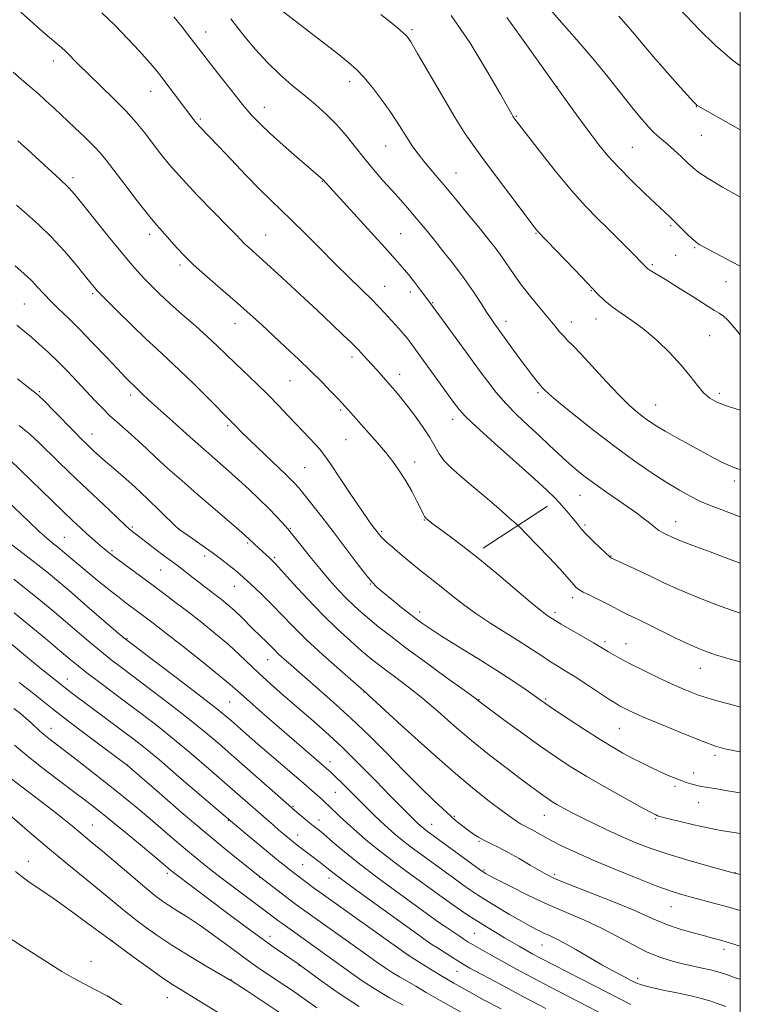
# Model space of a CAD drawing. Extents: x 2177300 to 2180200, y 349800 to 352700.
# Drawn here: x 2179795 to 2180000, y 350527 to 350808 of the extents above; entities that cross this region are included whole.
import ezdxf

# ---------------------------------------------------------------- set-up
doc = ezdxf.new("R2010")
doc.units = 0
doc.header["$MEASUREMENT"] = 0
for name, color, linetype, lineweight in [('32000', 7, 'Continuous', 0), ('DTM HARD BREAKLINE', 7, 'Continuous', 0), ('DTM SPOT ELEVATION', 2, 'Continuous', 13), ('INDEX CONTOUR', 41, 'Continuous', 13), ('INTERMEDIATE CONTOUR', 44, 'Continuous', 0)]:
    doc.layers.add(name, color=color, linetype=linetype, lineweight=lineweight)

msp = doc.modelspace()

# ---------------------------------------------------------------- linework, layer by layer
at = {"layer": '32000', "flags": 128}
msp.add_lwpolyline([(2177500, 350000), (2180000, 350000), (2180000, 352500), (2177500, 352500), (2177500, 350000)], dxfattribs=at)
at = {"layer": 'DTM HARD BREAKLINE'}
msp.add_polyline3d([(2179926.83, 350657.1, 1173.57), (2179945.08, 350669.06, 1170.68)], dxfattribs=at)
at = {"layer": 'DTM SPOT ELEVATION'}
for p in [(2179847.83, 350804.14, 1167.34), (2179906.55, 350804.78, 1161.74), (2179804.48, 350795.9, 1172.58), (2179888.86, 350789.96, 1164.5), (2179832.17, 350787.23, 1170.74), (2179947.83, 350788.58, 1157.98), (2179864.5, 350782.7, 1167.34), (2179987.51, 350782.89, 1154.04), (2179846.32, 350779.33, 1169.76), (2179936.21, 350780.14, 1159.89), (2179988.88, 350774.71, 1154.87), (2179899.06, 350771.67, 1164.86), (2179969.26, 350771.29, 1157.01), (2179810.12, 350762.64, 1175.57), (2179881.02, 350761.57, 1168.07), (2179919.11, 350763.98, 1163.21), (2179980.19, 350748.99, 1158.22), (2179831.91, 350746.5, 1174.44), (2179864.87, 350746.29, 1171.18), (2179903.29, 350746.66, 1167.04), (2179941.83, 350746.78, 1162.1), (2179987.03, 350742.74, 1158.16), (2179981.62, 350740.51, 1158.9), (2179840.53, 350737.73, 1174.32), (2179974.92, 350737.9, 1159.76), (2179898.76, 350731.7, 1169.2), (2179995.89, 350733.04, 1158.65), (2179815.71, 350729.59, 1178.24), (2179906.08, 350730.09, 1168.49), (2179957.62, 350730.44, 1162.1), (2179796.23, 350726.65, 1180.98), (2179912.46, 350727.01, 1167.89), (2179958.97, 350722.35, 1162.67), (2179856.17, 350721.09, 1174.71), (2179933.3, 350721.71, 1165.46), (2179951.89, 350721.51, 1163.37), (2179991.29, 350717.66, 1161.03), (2179889.53, 350711.54, 1172.43), (2179903.03, 350706.61, 1171.4), (2179871.86, 350704.86, 1174.89), (2179800.5, 350701.7, 1183.83), (2179826.52, 350700.78, 1180.41), (2179942.39, 350701.41, 1166.26), (2179994.07, 350701.23, 1161.62), (2179975.95, 350697.93, 1163.16), (2179886.3, 350696.5, 1174.23), (2179854.11, 350691.99, 1178.25), (2179918.1, 350693.8, 1170.56), (2179815.48, 350689.63, 1183.32), (2179887.74, 350688.05, 1174.89), (2179907.28, 350681.69, 1173.4), (2179876.05, 350680.08, 1177), (2179998.31, 350676.21, 1164.45), (2179954.4, 350672.19, 1168.83), (2179910.08, 350665.14, 1174.07), (2179955.83, 350663.74, 1169.71), (2179981.57, 350664.62, 1167.31), (2179826.99, 350663.17, 1185.77), (2179840.19, 350662.7, 1183.97), (2179871.92, 350662.77, 1179.87), (2179897.97, 350661.85, 1175.77), (2179807.6, 350660.23, 1189.1), (2179859.82, 350658.61, 1182.21), (2179821.17, 350656.41, 1187.75), (2179847.56, 350654.93, 1184.46), (2179867.44, 350654.55, 1181.75), (2179963.23, 350654.86, 1169.93), (2179835.05, 350650.9, 1186.87), (2179894.66, 350646.91, 1178.1), (2179856.03, 350646.29, 1184.79), (2179952.32, 350643.05, 1172.42), (2179908.76, 350638.96, 1177.46), (2179947.3, 350638.81, 1173.63), (2179825.47, 350631.32, 1191.88), (2179961.46, 350630.46, 1173.66), (2179967.48, 350629.88, 1173.23), (2179865.5, 350625.34, 1186.78), (2179988.62, 350622.92, 1172.72), (2179808.48, 350619.9, 1197.3), (2179892.88, 350616.15, 1184.05), (2179854.68, 350613.3, 1190.97), (2179925.67, 350614, 1179.92), (2179944.59, 350614.13, 1177.8), (2179803.83, 350605.8, 1201.3), (2179965.6, 350605.8, 1176.95), (2179883.26, 350596.29, 1189.45), (2179992.8, 350598.08, 1176.39), (2179825.66, 350595.39, 1199.95), (2179986.74, 350593.06, 1177.47), (2179884.78, 350587.62, 1190.9), (2179981.43, 350589.26, 1178.32), (2179872.66, 350583.55, 1193.85), (2179988.19, 350584.61, 1178.79), (2179854.32, 350579.65, 1198.03), (2179880.13, 350579.72, 1193.34), (2179918.62, 350580.79, 1185.77), (2179944.27, 350581.06, 1182.8), (2179975.95, 350580.09, 1180.16), (2179815.59, 350578.32, 1205.14), (2179912.19, 350578.51, 1187.25), (2179874.05, 350575.41, 1195.32), (2179925.67, 350573.65, 1186.15), (2179797.39, 350567.91, 1209.39), (2179875.48, 350567.02, 1196.99), (2179927.06, 350565.48, 1187.8), (2179836.96, 350564.51, 1204.35), (2179863.25, 350563.33, 1200.05), (2179882.93, 350563.18, 1196.56), (2179947.14, 350564.23, 1185.69), (2179998.45, 350564.71, 1181.96), (2179980.23, 350555.05, 1184.82), (2179866.13, 350546.58, 1203.46), (2179924.29, 350547.4, 1193.04), (2179821.2, 350545.36, 1209.97), (2179943.6, 350544.1, 1190.83), (2179995.32, 350542.85, 1186.48), (2179905.71, 350541.19, 1197.96), (2179815.24, 350539.45, 1211.24), (2179874.39, 350538.34, 1204.05), (2179919.38, 350536.61, 1196.84), (2179970.81, 350534.59, 1189.55), (2179855.07, 350534.27, 1207.95), (2179836.95, 350529.13, 1210.82)]:
    msp.add_point(p, dxfattribs=at)
at = {"layer": 'INDEX CONTOUR'}
for points in [[(2180000, 350638.58, 1170), (2179994.311, 350640.645, 1170), (2179987.71, 350643.173, 1170), (2179982.541, 350645.327, 1170), (2179978.472, 350647.185, 1170), (2179974.844, 350648.926, 1170), (2179971.195, 350650.66, 1170), (2179963.172, 350654.411, 1170), (2179963.055, 350654.489, 1170), (2179962.658, 350654.826, 1170), (2179961.724, 350655.673, 1170), (2179960.107, 350657.18, 1170), (2179958.128, 350659.078, 1170), (2179956.226, 350660.994, 1170), (2179954.729, 350662.643, 1170), (2179953.528, 350664.096, 1170), (2179952.404, 350665.51, 1170), (2179951.185, 350667.003, 1170), (2179949.881, 350668.538, 1170), (2179948.552, 350670.035, 1170), (2179947.118, 350671.538, 1170), (2179944.982, 350673.591, 1170), (2179941.406, 350676.858, 1170), (2179930.025, 350687.055, 1170), (2179924.915, 350691.678, 1170), (2179921.797, 350694.629, 1170), (2179920.002, 350696.613, 1170), (2179918.417, 350698.736, 1170), (2179906.065, 350715.742, 1170), (2179905.147, 350716.939, 1170), (2179904.086, 350718.225, 1170), (2179902.798, 350719.684, 1170), (2179898.673, 350724.2, 1170), (2179897.169, 350725.81, 1170), (2179895.117, 350727.9, 1170), (2179892.253, 350730.712, 1170), (2179888.688, 350734.188, 1170), (2179884.623, 350738.196, 1170), (2179880.294, 350742.548, 1170), (2179876.058, 350746.829, 1170), (2179872.302, 350750.571, 1170), (2179869.248, 350753.502, 1170), (2179866.438, 350756.162, 1170), (2179863.246, 350759.291, 1170), (2179859.28, 350763.362, 1170), (2179855.064, 350767.78, 1170), (2179851.36, 350771.685, 1170), (2179846.102, 350777.162, 1170), (2179845.476, 350777.844, 1170), (2179845.036, 350778.372, 1170), (2179835.349, 350791.181, 1170), (2179834.508, 350792.26, 1170), (2179833.726, 350793.234, 1170), (2179832.716, 350794.46, 1170), (2179831.209, 350796.205, 1170), (2179828.939, 350798.716, 1170), (2179825.768, 350802.101, 1170), (2179822.066, 350805.919, 1170), (2179818.328, 350809.595, 1170)], [(2180000, 350717.852, 1160), (2179999.285, 350718.685, 1160), (2179997.756, 350720.567, 1160), (2179996.381, 350722.153, 1160), (2179995.191, 350723.233, 1160), (2179994.015, 350724.022, 1160), (2179992.628, 350724.841, 1160), (2179990.853, 350725.942, 1160), (2179986.292, 350728.872, 1160), (2179983.678, 350730.529, 1160), (2179981.075, 350732.153, 1160), (2179978.712, 350733.604, 1160), (2179974.263, 350736.28, 1160), (2179973.639, 350736.697, 1160), (2179973.266, 350737.007, 1160), (2179968.184, 350742.234, 1160), (2179965.501, 350744.955, 1160), (2179962.507, 350747.935, 1160), (2179959.374, 350751.014, 1160), (2179955.936, 350754.544, 1160), (2179951.945, 350759.004, 1160), (2179947.336, 350764.587, 1160), (2179942.778, 350770.351, 1160), (2179935.583, 350779.689, 1160), (2179935.443, 350779.896, 1160), (2179935.273, 350780.171, 1160), (2179934.939, 350780.746, 1160), (2179931.72, 350786.405, 1160), (2179927.891, 350793.059, 1160), (2179922.984, 350801.134, 1160), (2179917.736, 350808.856, 1160)], [(2180000, 350575.852, 1180), (2179998.831, 350576.029, 1180), (2179995.051, 350576.629, 1180), (2179993.059, 350576.973, 1180), (2179990.378, 350577.521, 1180), (2179986.77, 350578.345, 1180), (2179982.905, 350579.271, 1180), (2179977.742, 350580.544, 1180), (2179976.827, 350580.788, 1180), (2179976.42, 350580.923, 1180), (2179975.971, 350581.128, 1180), (2179974.779, 350581.757, 1180), (2179972.107, 350583.212, 1180), (2179967.531, 350585.73, 1180), (2179961.88, 350588.887, 1180), (2179956.3, 350592.093, 1180), (2179951.625, 350594.93, 1180), (2179947.453, 350597.66, 1180), (2179943.076, 350600.717, 1180), (2179938.064, 350604.338, 1180), (2179933.095, 350607.981, 1180), (2179925.586, 350613.552, 1180), (2179925.263, 350613.809, 1180), (2179924.136, 350614.648, 1180), (2179921.392, 350616.647, 1180), (2179916.575, 350620.133, 1180), (2179910.653, 350624.435, 1180), (2179904.947, 350628.634, 1180), (2179900.491, 350632.009, 1180), (2179897.161, 350634.634, 1180), (2179894.547, 350636.784, 1180), (2179892.276, 350638.72, 1180), (2179890.135, 350640.655, 1180), (2179887.948, 350642.788, 1180), (2179885.577, 350645.282, 1180), (2179883.02, 350648.139, 1180), (2179880.308, 350651.323, 1180), (2179877.529, 350654.72, 1180), (2179874.984, 350657.904, 1180), (2179871.884, 350661.802, 1180), (2179871.215, 350662.598, 1180), (2179869.493, 350664.531, 1180), (2179867.92, 350666.235, 1180), (2179865.783, 350668.441, 1180), (2179863.095, 350671.083, 1180), (2179860.119, 350673.907, 1180), (2179857.183, 350676.617, 1180), (2179854.465, 350679.048, 1180), (2179847.966, 350684.744, 1180), (2179843.354, 350688.818, 1180), (2179838.459, 350693.175, 1180), (2179834.255, 350696.953, 1180), (2179831.474, 350699.502, 1180), (2179829.875, 350701.014, 1180), (2179827.164, 350703.589, 1180), (2179826.314, 350704.42, 1180), (2179824.94, 350705.824, 1180), (2179822.716, 350708.162, 1180), (2179819.473, 350711.612, 1180), (2179815.663, 350715.639, 1180), (2179811.893, 350719.527, 1180), (2179808.655, 350722.718, 1180), (2179805.97, 350725.286, 1180), (2179803.743, 350727.464, 1180), (2179801.856, 350729.459, 1180), (2179800.094, 350731.382, 1180), (2179798.218, 350733.317, 1180), (2179796.045, 350735.34, 1180), (2179793.602, 350737.479, 1180)], [(2179995.916, 350526.553, 1190), (2179993.406, 350527.465, 1190), (2179991.37, 350528.179, 1190), (2179989.259, 350528.809, 1190), (2179986.409, 350529.503, 1190), (2179982.438, 350530.358, 1190), (2179978.074, 350531.271, 1190), (2179974.325, 350532.092, 1190), (2179971.897, 350532.729, 1190), (2179970.306, 350533.325, 1190), (2179968.767, 350534.087, 1190), (2179966.642, 350535.185, 1190), (2179963.882, 350536.649, 1190), (2179960.584, 350538.48, 1190), (2179956.903, 350540.618, 1190), (2179953.229, 350542.779, 1190), (2179950.007, 350544.622, 1190), (2179947.559, 350545.904, 1190), (2179945.687, 350546.777, 1190), (2179944.069, 350547.495, 1190), (2179942.391, 350548.295, 1190), (2179940.369, 350549.356, 1190), (2179937.724, 350550.844, 1190), (2179934.341, 350552.829, 1190), (2179930.718, 350555.001, 1190), (2179927.516, 350556.956, 1190), (2179925.171, 350558.429, 1190), (2179923.233, 350559.724, 1190), (2179921.029, 350561.283, 1190), (2179918.08, 350563.415, 1190), (2179908.45, 350570.432, 1190), (2179905.96, 350572.275, 1190), (2179903.738, 350573.985, 1190), (2179901.657, 350575.682, 1190), (2179899.648, 350577.426, 1190), (2179897.656, 350579.264, 1190), (2179895.629, 350581.232, 1190), (2179888.932, 350587.944, 1190), (2179886.681, 350590.174, 1190), (2179884.803, 350592.013, 1190), (2179883.445, 350593.312, 1190), (2179882.253, 350594.394, 1190), (2179880.749, 350595.706, 1190), (2179867.425, 350607.214, 1190), (2179863.052, 350611.021, 1190), (2179859.424, 350614.212, 1190), (2179856.967, 350616.418, 1190), (2179854.8, 350618.324, 1190), (2179851.721, 350620.881, 1190), (2179846.95, 350624.711, 1190), (2179841.392, 350629.111, 1190), (2179836.374, 350633.051, 1190), (2179832.894, 350635.757, 1190), (2179830.62, 350637.493, 1190), (2179825.131, 350641.588, 1190), (2179822.75, 350643.417, 1190), (2179819.938, 350645.632, 1190), (2179816.952, 350648.028, 1190), (2179814.125, 350650.338, 1190), (2179811.73, 350652.338, 1190), (2179807.135, 350656.261, 1190), (2179806.193, 350657.042, 1190), (2179804.168, 350658.653, 1190), (2179802.647, 350659.929, 1190), (2179800.452, 350661.908, 1190), (2179797.467, 350664.734, 1190), (2179791.001, 350670.954, 1190)], [(2179920.332, 350525.054, 1200), (2179914.611, 350528.259, 1200), (2179910.623, 350530.602, 1200), (2179907.681, 350532.361, 1200), (2179905.192, 350533.79, 1200), (2179902.969, 350535.045, 1200), (2179900.922, 350536.258, 1200), (2179898.907, 350537.579, 1200), (2179896.556, 350539.236, 1200), (2179893.446, 350541.473, 1200), (2179874.726, 350554.816, 1200), (2179873.438, 350555.767, 1200), (2179863.155, 350563.628, 1200), (2179857.586, 350568.061, 1200), (2179853.086, 350571.706, 1200), (2179847.409, 350576.416, 1200), (2179840.899, 350581.951, 1200), (2179834.57, 350587.408, 1200), (2179825.482, 350595.286, 1200), (2179825.186, 350595.514, 1200), (2179812.426, 350605.104, 1200), (2179807.694, 350608.708, 1200), (2179804.185, 350611.446, 1200), (2179798.448, 350616.02, 1200), (2179794.774, 350618.886, 1200)], [(2179852.436, 350524.229, 1210), (2179840.835, 350531.338, 1210), (2179838.244, 350532.972, 1210), (2179835.281, 350534.974, 1210), (2179831.481, 350537.675, 1210), (2179827.475, 350540.583, 1210), (2179820.537, 350545.645, 1210), (2179814.345, 350550.241, 1210), (2179809.556, 350553.763, 1210), (2179804.821, 350557.152, 1210), (2179800.927, 350559.803, 1210), (2179797.899, 350561.817, 1210), (2179795.574, 350563.477, 1210), (2179793.734, 350565.043, 1210)]]:
    msp.add_polyline3d(points, dxfattribs=at)
at = {"layer": 'INTERMEDIATE CONTOUR'}
for points in [[(2180000, 350794.504, 1152), (2179997.807, 350796.06, 1152), (2179992.862, 350800.327, 1152), (2179988.405, 350804.696, 1152), (2179980.698, 350812.764, 1152)], [(2180000, 350624.718, 1172), (2179997.152, 350625.475, 1172), (2179992.944, 350626.716, 1172), (2179989.532, 350627.941, 1172), (2179985.937, 350629.501, 1172), (2179981.486, 350631.611, 1172), (2179976.731, 350633.937, 1172), (2179972.535, 350636.009, 1172), (2179967.521, 350638.455, 1172), (2179966.04, 350639.197, 1172), (2179963.25, 350640.689, 1172), (2179961.508, 350641.585, 1172), (2179957.164, 350643.687, 1172), (2179955.292, 350644.623, 1172), (2179954.057, 350645.334, 1172), (2179953.289, 350645.928, 1172), (2179952.698, 350646.566, 1172), (2179951.98, 350647.441, 1172), (2179950.76, 350648.869, 1172), (2179948.65, 350651.194, 1172), (2179945.48, 350654.549, 1172), (2179939.049, 350661.219, 1172), (2179937.338, 350662.971, 1172), (2179936.115, 350664.134, 1172), (2179934.333, 350665.705, 1172), (2179931.25, 350668.395, 1172), (2179927.356, 350671.767, 1172), (2179923.443, 350675.102, 1172), (2179920.166, 350677.836, 1172), (2179917.602, 350680.058, 1172), (2179915.687, 350682.012, 1172), (2179914.3, 350683.942, 1172), (2179911.595, 350688.636, 1172), (2179909.57, 350691.729, 1172), (2179907.254, 350694.989, 1172), (2179905.039, 350697.936, 1172), (2179903.24, 350700.187, 1172), (2179901.877, 350701.787, 1172), (2179899.64, 350704.293, 1172), (2179896.608, 350707.788, 1172), (2179895.247, 350709.326, 1172), (2179893.933, 350710.776, 1172), (2179891.248, 350713.668, 1172), (2179890.52, 350714.408, 1172), (2179889.236, 350715.659, 1172), (2179887.018, 350717.786, 1172), (2179883.809, 350720.836, 1172), (2179879.633, 350724.773, 1172), (2179874.647, 350729.438, 1172), (2179869.547, 350734.178, 1172), (2179865.159, 350738.216, 1172), (2179862.103, 350740.976, 1172), (2179860.163, 350742.701, 1172), (2179858.914, 350743.833, 1172), (2179857.894, 350744.844, 1172), (2179856.487, 350746.312, 1172), (2179854.042, 350748.84, 1172), (2179850.171, 350752.791, 1172), (2179845.546, 350757.556, 1172), (2179841.106, 350762.284, 1172), (2179837.575, 350766.306, 1172), (2179834.834, 350769.686, 1172), (2179830.392, 350775.497, 1172), (2179828.048, 350778.386, 1172), (2179825.206, 350781.553, 1172), (2179821.702, 350785.112, 1172), (2179817.934, 350788.766, 1172), (2179814.448, 350792.118, 1172), (2179811.673, 350794.849, 1172), (2179807.995, 350798.538, 1172), (2179806.78, 350799.681, 1172), (2179805.737, 350800.59, 1172), (2179803.346, 350802.589, 1172), (2179801.511, 350804.178, 1172), (2179798.869, 350806.53, 1172), (2179795.266, 350809.769, 1172)], [(2180000, 350679.476, 1164), (2179999.555, 350679.622, 1164), (2179998.195, 350680.103, 1164), (2179996.82, 350680.683, 1164), (2179994.98, 350681.558, 1164), (2179992.544, 350682.793, 1164), (2179989.461, 350684.421, 1164), (2179985.781, 350686.414, 1164), (2179981.972, 350688.523, 1164), (2179978.603, 350690.442, 1164), (2179976.083, 350691.954, 1164), (2179974.178, 350693.203, 1164), (2179972.496, 350694.421, 1164), (2179970.663, 350695.86, 1164), (2179968.413, 350697.84, 1164), (2179965.502, 350700.7, 1164), (2179961.847, 350704.573, 1164), (2179954.664, 350712.395, 1164), (2179952.367, 350714.798, 1164), (2179950.864, 350716.296, 1164), (2179949.732, 350717.446, 1164), (2179948.58, 350718.744, 1164), (2179947.177, 350720.428, 1164), (2179942.937, 350725.552, 1164), (2179940.285, 350728.801, 1164), (2179937.751, 350732.046, 1164), (2179935.62, 350734.994, 1164), (2179932.13, 350740.085, 1164), (2179930.408, 350742.423, 1164), (2179928.438, 350744.936, 1164), (2179926.012, 350747.939, 1164), (2179923.022, 350751.609, 1164), (2179919.768, 350755.578, 1164), (2179916.651, 350759.338, 1164), (2179911.767, 350765.116, 1164), (2179909.896, 350767.365, 1164), (2179908.282, 350769.412, 1164), (2179906.826, 350771.408, 1164), (2179905.431, 350773.5, 1164), (2179902.345, 350778.463, 1164), (2179900.342, 350781.494, 1164), (2179897.902, 350784.901, 1164), (2179895.294, 350788.305, 1164), (2179892.868, 350791.239, 1164), (2179890.797, 350793.436, 1164), (2179888.53, 350795.429, 1164), (2179885.335, 350797.95, 1164), (2179868.823, 350810.714, 1164)], [(2180000, 350696.385, 1162), (2179998.97, 350696.694, 1162), (2179995.822, 350697.72, 1162), (2179993.308, 350698.709, 1162), (2179991.31, 350699.844, 1162), (2179989.556, 350701.368, 1162), (2179987.779, 350703.473, 1162), (2179985.73, 350706.13, 1162), (2179983.165, 350709.258, 1162), (2179979.939, 350712.729, 1162), (2179976.303, 350716.227, 1162), (2179972.607, 350719.39, 1162), (2179969.157, 350721.953, 1162), (2179966.095, 350724.027, 1162), (2179963.517, 350725.819, 1162), (2179961.407, 350727.574, 1162), (2179959.284, 350729.679, 1162), (2179956.554, 350732.561, 1162), (2179952.877, 350736.413, 1162), (2179942.312, 350747.362, 1162), (2179941.992, 350747.761, 1162), (2179941.075, 350748.965, 1162), (2179927.23, 350767.385, 1162), (2179924.208, 350771.474, 1162), (2179921.668, 350775.156, 1162), (2179918.837, 350779.678, 1162), (2179915.209, 350785.816, 1162), (2179908.171, 350798.002, 1162), (2179906.211, 350801.308, 1162), (2179905.051, 350802.966, 1162), (2179903.996, 350804.011, 1162), (2179902.467, 350805.299, 1162), (2179900.362, 350806.996, 1162), (2179897.693, 350809.093, 1162)], [(2180000, 350757.076, 1156), (2179999.852, 350757.159, 1156), (2179994.947, 350759.97, 1156), (2179990.855, 350762.411, 1156), (2179988.221, 350764.135, 1156), (2179986.557, 350765.443, 1156), (2179985.093, 350766.795, 1156), (2179983.246, 350768.521, 1156), (2179981.181, 350770.418, 1156), (2179979.249, 350772.148, 1156), (2179976.431, 350774.571, 1156), (2179975.196, 350775.71, 1156), (2179973.78, 350777.17, 1156), (2179971.958, 350779.25, 1156), (2179969.506, 350782.247, 1156), (2179966.27, 350786.345, 1156), (2179962.38, 350791.247, 1156), (2179958.038, 350796.545, 1156), (2179953.486, 350801.838, 1156), (2179949.126, 350806.782, 1156), (2179945.403, 350811.047, 1156)], [(2180000, 350652.822, 1168), (2179996.637, 350654.106, 1168), (2179991.456, 350656.046, 1168), (2179987.28, 350657.589, 1168), (2179984.172, 350658.75, 1168), (2179982.123, 350659.562, 1168), (2179980.806, 350660.138, 1168), (2179978.837, 350661.079, 1168), (2179977.829, 350661.599, 1168), (2179976.844, 350662.189, 1168), (2179975.899, 350662.872, 1168), (2179973.776, 350664.596, 1168), (2179972.367, 350665.691, 1168), (2179970.533, 350667.043, 1168), (2179968.112, 350668.758, 1168), (2179961.636, 350673.24, 1168), (2179958.329, 350675.586, 1168), (2179955.438, 350677.746, 1168), (2179952.892, 350679.792, 1168), (2179950.515, 350681.857, 1168), (2179948.138, 350684.06, 1168), (2179945.618, 350686.463, 1168), (2179942.813, 350689.11, 1168), (2179939.656, 350692.021, 1168), (2179936.367, 350695.119, 1168), (2179933.237, 350698.301, 1168), (2179930.493, 350701.47, 1168), (2179928.104, 350704.548, 1168), (2179925.973, 350707.47, 1168), (2179922.017, 350712.941, 1168), (2179911.366, 350727.453, 1168), (2179908.993, 350730.597, 1168), (2179907.269, 350732.84, 1168), (2179905.519, 350735.057, 1168), (2179903.872, 350737.043, 1168), (2179901.843, 350739.348, 1168), (2179898.796, 350742.715, 1168), (2179881.185, 350762.065, 1168), (2179880.924, 350762.316, 1168), (2179880.439, 350762.743, 1168), (2179873.891, 350768.394, 1168), (2179869.926, 350771.86, 1168), (2179866.205, 350775.19, 1168), (2179863.332, 350777.914, 1168), (2179860.926, 350780.461, 1168), (2179858.358, 350783.491, 1168), (2179855.209, 350787.41, 1168), (2179851.884, 350791.641, 1168), (2179842.772, 350803.415, 1168), (2179840.922, 350805.755, 1168), (2179838.757, 350808.456, 1168)], [(2180000, 350666.054, 1166), (2179997.488, 350667.006, 1166), (2179993.951, 350668.321, 1166), (2179991.213, 350669.367, 1166), (2179988.694, 350670.454, 1166), (2179985.897, 350671.849, 1166), (2179982.666, 350673.651, 1166), (2179978.93, 350675.917, 1166), (2179974.626, 350678.706, 1166), (2179969.742, 350682.071, 1166), (2179964.271, 350686.067, 1166), (2179958.356, 350690.615, 1166), (2179952.728, 350695.092, 1166), (2179948.261, 350698.739, 1166), (2179945.58, 350701.007, 1166), (2179944.305, 350702.161, 1166), (2179943.517, 350702.977, 1166), (2179943.197, 350703.334, 1166), (2179942.668, 350703.968, 1166), (2179941.78, 350705.074, 1166), (2179940.49, 350706.733, 1166), (2179938.78, 350709.001, 1166), (2179936.7, 350711.828, 1166), (2179929.856, 350721.285, 1166), (2179929.057, 350722.44, 1166), (2179927.878, 350724.225, 1166), (2179926.203, 350726.826, 1166), (2179924.026, 350730.118, 1166), (2179921.377, 350733.904, 1166), (2179918.343, 350737.949, 1166), (2179915.264, 350741.872, 1166), (2179912.541, 350745.261, 1166), (2179910.453, 350747.838, 1166), (2179908.777, 350749.877, 1166), (2179907.169, 350751.788, 1166), (2179905.344, 350753.912, 1166), (2179903.247, 350756.309, 1166), (2179900.888, 350758.969, 1166), (2179898.295, 350761.87, 1166), (2179895.588, 350764.956, 1166), (2179892.908, 350768.159, 1166), (2179887.815, 350774.627, 1166), (2179885.152, 350777.722, 1166), (2179882.246, 350780.64, 1166), (2179879.116, 350783.437, 1166), (2179875.814, 350786.196, 1166), (2179872.393, 350789.012, 1166), (2179868.914, 350792.025, 1166), (2179865.437, 350795.383, 1166), (2179862.059, 350799.116, 1166), (2179859.019, 350802.781, 1166), (2179856.592, 350805.815, 1166), (2179854.953, 350807.824, 1166)], [(2180000, 350737.407, 1158), (2179997.624, 350738.655, 1158), (2179988.496, 350743.527, 1158), (2179987.989, 350743.822, 1158), (2179987.317, 350744.32, 1158), (2179986.282, 350745.233, 1158), (2179984.775, 350746.676, 1158), (2179981.394, 350750.009, 1158), (2179980.023, 350751.338, 1158), (2179972.916, 350758.051, 1158), (2179969.019, 350761.819, 1158), (2179965.3, 350765.578, 1158), (2179962.298, 350768.885, 1158), (2179959.753, 350772.008, 1158), (2179957.205, 350775.391, 1158), (2179954.255, 350779.423, 1158), (2179950.751, 350784.271, 1158), (2179937.227, 350803.1, 1158), (2179933.549, 350808.251, 1158)], [(2180000, 350776.25, 1154), (2179998.605, 350777.036, 1154), (2179987.871, 350783.054, 1154), (2179987.674, 350783.194, 1154), (2179987.428, 350783.435, 1154), (2179986.697, 350784.231, 1154), (2179982.121, 350789.298, 1154), (2179978.604, 350793.235, 1154), (2179975.252, 350797.059, 1154), (2179972.638, 350800.15, 1154), (2179970.456, 350802.79, 1154), (2179968.184, 350805.485, 1154), (2179965.459, 350808.582, 1154)], [(2180000, 350611.86, 1174), (2179999.447, 350612.002, 1174), (2179993.003, 350613.763, 1174), (2179988.098, 350615.294, 1174), (2179984.267, 350616.742, 1174), (2179980.631, 350618.352, 1174), (2179976.554, 350620.281, 1174), (2179972.37, 350622.329, 1174), (2179968.651, 350624.206, 1174), (2179965.84, 350625.685, 1174), (2179963.847, 350626.791, 1174), (2179962.453, 350627.61, 1174), (2179960.147, 350629.016, 1174), (2179958.208, 350630.168, 1174), (2179949.057, 350635.492, 1174), (2179947.3, 350636.534, 1174), (2179945.791, 350637.475, 1174), (2179945.04, 350637.97, 1174), (2179943.58, 350639.068, 1174), (2179940.861, 350641.291, 1174), (2179931.293, 350649.399, 1174), (2179925.889, 350653.869, 1174), (2179921.073, 350657.66, 1174), (2179917.105, 350660.639, 1174), (2179912.212, 350664.22, 1174), (2179911.117, 350665.075, 1174), (2179910.529, 350665.622, 1174), (2179910.147, 350666.124, 1174), (2179909.731, 350666.907, 1174), (2179909.052, 350668.309, 1174), (2179907.944, 350670.548, 1174), (2179906.486, 350673.345, 1174), (2179904.815, 350676.298, 1174), (2179903.04, 350679.092, 1174), (2179901.133, 350681.756, 1174), (2179899.035, 350684.409, 1174), (2179896.733, 350687.117, 1174), (2179894.403, 350689.747, 1174), (2179889.159, 350695.614, 1174), (2179887.447, 350697.566, 1174), (2179886.676, 350698.417, 1174), (2179885.461, 350699.714, 1174), (2179883.502, 350701.769, 1174), (2179880.867, 350704.471, 1174), (2179877.714, 350707.607, 1174), (2179874.214, 350710.971, 1174), (2179870.587, 350714.377, 1174), (2179863.791, 350720.686, 1174), (2179860.509, 350723.678, 1174), (2179856.875, 350726.893, 1174), (2179852.691, 350730.496, 1174), (2179848.349, 350734.256, 1174), (2179844.387, 350737.84, 1174), (2179841.223, 350740.97, 1174), (2179838.803, 350743.586, 1174), (2179836.952, 350745.679, 1174), (2179835.44, 350747.364, 1174), (2179833.811, 350749.232, 1174), (2179831.553, 350751.996, 1174), (2179828.37, 350756.068, 1174), (2179824.824, 350760.689, 1174), (2179819.515, 350767.653, 1174), (2179817.854, 350769.681, 1174), (2179816.035, 350771.631, 1174), (2179813.556, 350774.071, 1174), (2179810.615, 350776.869, 1174), (2179804.781, 350782.344, 1174), (2179802.291, 350784.653, 1174), (2179800.144, 350786.582, 1174), (2179796.118, 350790.012, 1174), (2179793.082, 350792.701, 1174)], [(2180000, 350599.098, 1176), (2179998.478, 350599.381, 1176), (2179995.633, 350599.982, 1176), (2179992.982, 350600.747, 1176), (2179989.465, 350602.032, 1176), (2179984.408, 350604.042, 1176), (2179978.693, 350606.391, 1176), (2179973.586, 350608.541, 1176), (2179970.06, 350610.078, 1176), (2179967.897, 350611.075, 1176), (2179966.582, 350611.727, 1176), (2179965.604, 350612.253, 1176), (2179964.448, 350612.951, 1176), (2179962.604, 350614.144, 1176), (2179956.33, 350618.271, 1176), (2179952.977, 350620.437, 1176), (2179950.179, 350622.186, 1176), (2179947.832, 350623.625, 1176), (2179945.686, 350624.971, 1176), (2179943.478, 350626.428, 1176), (2179940.902, 350628.144, 1176), (2179937.635, 350630.256, 1176), (2179933.516, 350632.828, 1176), (2179929.013, 350635.658, 1176), (2179924.75, 350638.474, 1176), (2179921.21, 350641.049, 1176), (2179918.31, 350643.345, 1176), (2179915.825, 350645.369, 1176), (2179913.532, 350647.164, 1176), (2179911.229, 350648.931, 1176), (2179908.716, 350650.907, 1176), (2179905.9, 350653.225, 1176), (2179903.112, 350655.587, 1176), (2179900.788, 350657.592, 1176), (2179899.244, 350658.942, 1176), (2179898.324, 350659.78, 1176), (2179897.753, 350660.356, 1176), (2179897.288, 350660.89, 1176), (2179896.258, 350662.207, 1176), (2179895.496, 350663.205, 1176), (2179894.265, 350664.904, 1176), (2179892.264, 350667.799, 1176), (2179889.366, 350672.109, 1176), (2179886.14, 350676.94, 1176), (2179883.33, 350681.116, 1176), (2179881.469, 350683.784, 1176), (2179880.238, 350685.37, 1176), (2179879.109, 350686.619, 1176), (2179873.667, 350692.319, 1176), (2179871.242, 350694.905, 1176), (2179868.547, 350697.753, 1176), (2179865.578, 350700.791, 1176), (2179862.375, 350703.931, 1176), (2179856.189, 350709.841, 1176), (2179851.137, 350714.716, 1176), (2179848.321, 350717.333, 1176), (2179844.895, 350720.397, 1176), (2179841.185, 350723.673, 1176), (2179837.669, 350726.814, 1176), (2179834.718, 350729.549, 1176), (2179832.293, 350731.911, 1176), (2179830.249, 350734.01, 1176), (2179828.395, 350736.021, 1176), (2179826.343, 350738.392, 1176), (2179823.659, 350741.632, 1176), (2179820.114, 350745.998, 1176), (2179810.957, 350757.377, 1176), (2179809.763, 350758.823, 1176), (2179809.026, 350759.639, 1176), (2179808.297, 350760.349, 1176), (2179805.087, 350763.303, 1176), (2179801.91, 350766.26, 1176), (2179798.102, 350769.776, 1176), (2179794.359, 350773.141, 1176)], [(2180000, 350587.452, 1178), (2179999.28, 350587.567, 1178), (2179995.831, 350588.146, 1178), (2179993.286, 350588.552, 1178), (2179990.098, 350589.046, 1178), (2179989.019, 350589.255, 1178), (2179988.057, 350589.479, 1178), (2179985.939, 350590.037, 1178), (2179984.628, 350590.422, 1178), (2179983.128, 350590.925, 1178), (2179981.422, 350591.582, 1178), (2179979.47, 350592.412, 1178), (2179977.224, 350593.429, 1178), (2179974.676, 350594.634, 1178), (2179971.958, 350595.965, 1178), (2179969.241, 350597.341, 1178), (2179966.595, 350598.745, 1178), (2179963.693, 350600.404, 1178), (2179960.108, 350602.606, 1178), (2179955.642, 350605.482, 1178), (2179951.009, 350608.537, 1178), (2179947.148, 350611.118, 1178), (2179944.694, 350612.781, 1178), (2179943.058, 350613.922, 1178), (2179941.345, 350615.142, 1178), (2179938.804, 350616.934, 1178), (2179935.271, 350619.347, 1178), (2179930.728, 350622.315, 1178), (2179925.306, 350625.711, 1178), (2179919.745, 350629.129, 1178), (2179914.937, 350632.098, 1178), (2179911.497, 350634.305, 1178), (2179908.945, 350636.082, 1178), (2179906.528, 350637.919, 1178), (2179903.705, 350640.154, 1178), (2179900.782, 350642.509, 1178), (2179898.286, 350644.552, 1178), (2179896.542, 350646.045, 1178), (2179895.1, 350647.52, 1178), (2179893.312, 350649.704, 1178), (2179890.705, 350653.103, 1178), (2179884.103, 350661.834, 1178), (2179880.874, 350666.036, 1178), (2179878.057, 350669.647, 1178), (2179875.863, 350672.417, 1178), (2179874.345, 350674.275, 1178), (2179872.91, 350675.843, 1178), (2179870.808, 350677.915, 1178), (2179860.393, 350687.89, 1178), (2179858.049, 350690.198, 1178), (2179856.617, 350691.66, 1178), (2179855.046, 350693.291, 1178), (2179848.547, 350699.798, 1178), (2179844.441, 350703.889, 1178), (2179840.424, 350707.819, 1178), (2179837.082, 350710.974, 1178), (2179834.058, 350713.76, 1178), (2179830.757, 350716.844, 1178), (2179826.821, 350720.638, 1178), (2179822.834, 350724.549, 1178), (2179817.767, 350729.589, 1178), (2179816.937, 350730.447, 1178), (2179816.562, 350730.88, 1178), (2179813.574, 350734.563, 1178), (2179810.95, 350737.762, 1178), (2179807.613, 350741.676, 1178), (2179803.937, 350745.683, 1178), (2179800.273, 350749.266, 1178), (2179796.872, 350752.317, 1178), (2179793.957, 350754.833, 1178)], [(2180000, 350564.223, 1182), (2179998.829, 350564.422, 1182), (2179998.213, 350564.572, 1182), (2179994.807, 350565.503, 1182), (2179990.397, 350566.72, 1182), (2179984.824, 350568.311, 1182), (2179979.188, 350570.033, 1182), (2179974.332, 350571.698, 1182), (2179970.12, 350573.336, 1182), (2179966.161, 350575.038, 1182), (2179962.175, 350576.85, 1182), (2179958.314, 350578.677, 1182), (2179954.838, 350580.387, 1182), (2179951.953, 350581.868, 1182), (2179949.639, 350583.116, 1182), (2179947.824, 350584.148, 1182), (2179946.406, 350585.004, 1182), (2179945.184, 350585.801, 1182), (2179943.929, 350586.676, 1182), (2179942.4, 350587.784, 1182), (2179940.299, 350589.337, 1182), (2179937.316, 350591.563, 1182), (2179933.272, 350594.611, 1182), (2179928.506, 350598.293, 1182), (2179923.485, 350602.343, 1182), (2179918.606, 350606.505, 1182), (2179913.97, 350610.558, 1182), (2179909.602, 350614.295, 1182), (2179905.552, 350617.542, 1182), (2179901.961, 350620.265, 1182), (2179898.988, 350622.469, 1182), (2179896.677, 350624.226, 1182), (2179894.603, 350625.896, 1182), (2179892.225, 350627.909, 1182), (2179889.125, 350630.617, 1182), (2179885.377, 350634.037, 1182), (2179881.178, 350638.12, 1182), (2179876.79, 350642.686, 1182), (2179872.728, 350647.092, 1182), (2179867.709, 350652.623, 1182), (2179866.748, 350653.624, 1182), (2179866.109, 350654.223, 1182), (2179861.805, 350658.15, 1182), (2179860.045, 350659.868, 1182), (2179859.162, 350660.649, 1182), (2179857.256, 350662.297, 1182), (2179849.852, 350668.653, 1182), (2179845.347, 350672.552, 1182), (2179841.011, 350676.347, 1182), (2179837.073, 350679.848, 1182), (2179833.691, 350682.917, 1182), (2179830.951, 350685.464, 1182), (2179828.677, 350687.602, 1182), (2179826.625, 350689.492, 1182), (2179822.549, 350693.067, 1182), (2179820.506, 350694.93, 1182), (2179818.454, 350696.952, 1182), (2179816.303, 350699.197, 1182), (2179811.307, 350704.552, 1182), (2179808.503, 350707.507, 1182), (2179805.683, 350710.375, 1182), (2179802.984, 350712.973, 1182), (2179800.487, 350715.249, 1182), (2179798.256, 350717.189, 1182), (2179796.263, 350718.854, 1182), (2179794.104, 350720.639, 1182)], [(2180000, 350553.925, 1184), (2179999.841, 350553.967, 1184), (2179997.801, 350554.554, 1184), (2179995.651, 350555.158, 1184), (2179992.8, 350555.921, 1184), (2179986.388, 350557.596, 1184), (2179983.63, 350558.348, 1184), (2179980.637, 350559.298, 1184), (2179976.551, 350560.787, 1184), (2179970.846, 350563.029, 1184), (2179964.325, 350565.691, 1184), (2179958.119, 350568.306, 1184), (2179953.127, 350570.503, 1184), (2179949.291, 350572.292, 1184), (2179946.322, 350573.781, 1184), (2179943.96, 350575.055, 1184), (2179940.605, 350576.96, 1184), (2179939.426, 350577.585, 1184), (2179938.411, 350578.103, 1184), (2179937.413, 350578.648, 1184), (2179936.258, 350579.372, 1184), (2179934.666, 350580.474, 1184), (2179932.33, 350582.175, 1184), (2179928.968, 350584.704, 1184), (2179924.372, 350588.348, 1184), (2179918.366, 350593.405, 1184), (2179911.055, 350599.872, 1184), (2179903.689, 350606.552, 1184), (2179892.863, 350616.443, 1184), (2179889.903, 350619.034, 1184), (2179886.05, 350622.426, 1184), (2179881.23, 350626.74, 1184), (2179876.471, 350631.148, 1184), (2179872.571, 350634.987, 1184), (2179866.687, 350641.103, 1184), (2179864.116, 350643.656, 1184), (2179861.81, 350645.842, 1184), (2179858.646, 350648.74, 1184), (2179857.565, 350649.685, 1184), (2179856.304, 350650.728, 1184), (2179854.539, 350652.139, 1184), (2179852.295, 350653.879, 1184), (2179849.684, 350655.836, 1184), (2179846.866, 350657.87, 1184), (2179844.208, 350659.744, 1184), (2179840.193, 350662.541, 1184), (2179840.018, 350662.689, 1184), (2179839.387, 350663.293, 1184), (2179834.982, 350667.593, 1184), (2179831.379, 350671.069, 1184), (2179827.664, 350674.559, 1184), (2179824.385, 350677.499, 1184), (2179821.624, 350679.877, 1184), (2179819.348, 350681.817, 1184), (2179817.511, 350683.432, 1184), (2179816.038, 350684.78, 1184), (2179813.788, 350686.919, 1184), (2179812.503, 350688.192, 1184), (2179810.568, 350690.158, 1184), (2179804.621, 350696.26, 1184), (2179801.92, 350698.987, 1184), (2179800.147, 350700.681, 1184), (2179798.77, 350701.831, 1184), (2179796.997, 350703.186, 1184), (2179794.26, 350705.301, 1184)], [(2180000, 350543.737, 1186), (2179999.852, 350543.783, 1186), (2179997.882, 350544.412, 1186), (2179995.948, 350545.014, 1186), (2179994.123, 350545.541, 1186), (2179992.119, 350546.086, 1186), (2179989.56, 350546.771, 1186), (2179986.234, 350547.68, 1186), (2179982.594, 350548.74, 1186), (2179979.252, 350549.844, 1186), (2179976.541, 350550.944, 1186), (2179973.653, 350552.265, 1186), (2179969.493, 350554.094, 1186), (2179963.428, 350556.572, 1186), (2179950.822, 350561.563, 1186), (2179947.118, 350563.084, 1186), (2179944.842, 350564.155, 1186), (2179942.824, 350565.293, 1186), (2179940.166, 350566.876, 1186), (2179937.056, 350568.71, 1186), (2179933.953, 350570.458, 1186), (2179931.231, 350571.864, 1186), (2179928.934, 350572.974, 1186), (2179927.026, 350573.914, 1186), (2179925.442, 350574.8, 1186), (2179924.03, 350575.71, 1186), (2179922.612, 350576.715, 1186), (2179921.003, 350577.918, 1186), (2179918.985, 350579.557, 1186), (2179916.336, 350581.904, 1186), (2179912.902, 350585.148, 1186), (2179908.812, 350589.156, 1186), (2179904.269, 350593.711, 1186), (2179899.45, 350598.603, 1186), (2179894.431, 350603.641, 1186), (2179889.266, 350608.64, 1186), (2179884.071, 350613.4, 1186), (2179879.216, 350617.67, 1186), (2179872.144, 350623.771, 1186), (2179870.064, 350625.603, 1186), (2179868.601, 350626.95, 1186), (2179867.479, 350628.051, 1186), (2179865.519, 350630.051, 1186), (2179863.016, 350632.459, 1186), (2179861.453, 350633.984, 1186), (2179857.814, 350637.636, 1186), (2179855.944, 350639.435, 1186), (2179854.156, 350641.023, 1186), (2179852.371, 350642.485, 1186), (2179850.475, 350643.957, 1186), (2179844.28, 350648.663, 1186), (2179839.78, 350652.139, 1186), (2179835.768, 350655.12, 1186), (2179833.743, 350656.669, 1186), (2179826.597, 350662.185, 1186), (2179826.094, 350662.596, 1186), (2179825.232, 350663.38, 1186), (2179820.42, 350667.901, 1186), (2179812.57, 350675.333, 1186), (2179808.944, 350678.797, 1186), (2179805.754, 350681.884, 1186), (2179800.382, 350687.187, 1186), (2179797.776, 350689.608, 1186), (2179794.752, 350692.056, 1186)], [(2180000, 350534.31, 1188), (2179999.737, 350534.397, 1188), (2179998.112, 350534.969, 1188), (2179996.323, 350535.587, 1188), (2179994.251, 350536.243, 1188), (2179991.866, 350536.902, 1188), (2179989.161, 350537.544, 1188), (2179986.226, 350538.191, 1188), (2179983.169, 350538.881, 1188), (2179980.062, 350539.674, 1188), (2179976.807, 350540.722, 1188), (2179973.27, 350542.199, 1188), (2179969.348, 350544.204, 1188), (2179965.064, 350546.535, 1188), (2179960.473, 350548.917, 1188), (2179955.625, 350551.15, 1188), (2179950.531, 350553.341, 1188), (2179945.199, 350555.676, 1188), (2179939.746, 350558.241, 1188), (2179934.738, 350560.722, 1188), (2179930.852, 350562.708, 1188), (2179928.558, 350563.903, 1188), (2179927.496, 350564.474, 1188), (2179927.101, 350564.705, 1188), (2179926.803, 350564.901, 1188), (2179926.03, 350565.457, 1188), (2179910.563, 350576.757, 1188), (2179909.885, 350577.276, 1188), (2179909.317, 350577.739, 1188), (2179908.769, 350578.214, 1188), (2179908.226, 350578.716, 1188), (2179907.66, 350579.265, 1188), (2179903.117, 350583.825, 1188), (2179900.285, 350586.716, 1188), (2179896.254, 350590.85, 1188), (2179891.472, 350595.692, 1188), (2179886.553, 350600.521, 1188), (2179881.983, 350604.773, 1188), (2179877.765, 350608.511, 1188), (2179869.934, 350615.274, 1188), (2179866.32, 350618.453, 1188), (2179863.057, 350621.426, 1188), (2179857.393, 350626.849, 1188), (2179854.31, 350629.661, 1188), (2179850.672, 350632.736, 1188), (2179846.724, 350635.911, 1188), (2179842.832, 350638.948, 1188), (2179839.268, 350641.678, 1188), (2179835.908, 350644.21, 1188), (2179832.53, 350646.723, 1188), (2179822.878, 350653.861, 1188), (2179820.923, 350655.341, 1188), (2179819.542, 350656.429, 1188), (2179818.344, 350657.427, 1188), (2179817.012, 350658.574, 1188), (2179815.532, 350659.878, 1188), (2179813.963, 350661.291, 1188), (2179812.287, 350662.838, 1188), (2179810.168, 350664.838, 1188), (2179807.193, 350667.684, 1188), (2179792.098, 350682.244, 1188)], [(2179968.823, 350527.159, 1192), (2179958.158, 350532.659, 1192), (2179946.996, 350538.389, 1192), (2179943.314, 350540.299, 1192), (2179940.804, 350541.631, 1192), (2179938.879, 350542.688, 1192), (2179937.028, 350543.736, 1192), (2179935.063, 350544.876, 1192), (2179932.872, 350546.17, 1192), (2179930.395, 350547.652, 1192), (2179927.762, 350549.252, 1192), (2179925.162, 350550.873, 1192), (2179922.719, 350552.451, 1192), (2179920.334, 350554.053, 1192), (2179917.849, 350555.784, 1192), (2179915.128, 350557.728, 1192), (2179905.155, 350564.978, 1192), (2179901.358, 350567.794, 1192), (2179897.591, 350570.694, 1192), (2179894.034, 350573.586, 1192), (2179890.831, 350576.327, 1192), (2179888.114, 350578.76, 1192), (2179885.972, 350580.767, 1192), (2179883.03, 350583.632, 1192), (2179881.974, 350584.619, 1192), (2179881.046, 350585.443, 1192), (2179874.973, 350590.731, 1192), (2179862.698, 350601.323, 1192), (2179859.44, 350604.156, 1192), (2179855.162, 350607.911, 1192), (2179853.554, 350609.303, 1192), (2179851.347, 350611.1, 1192), (2179847.584, 350614.027, 1192), (2179841.766, 350618.464, 1192), (2179826.502, 350630.02, 1192), (2179824.548, 350631.576, 1192), (2179822.293, 350633.504, 1192), (2179814.037, 350640.644, 1192), (2179809.606, 350644.458, 1192), (2179806.044, 350647.489, 1192), (2179803.058, 350649.965, 1192), (2179800.09, 350652.339, 1192), (2179796.778, 350654.916, 1192), (2179790.929, 350659.404, 1192)], [(2179961.961, 350523.828, 1194), (2179945.815, 350532.192, 1194), (2179940.798, 350534.833, 1194), (2179936.119, 350537.336, 1194), (2179931.999, 350539.581, 1194), (2179928.614, 350541.471, 1194), (2179925.951, 350542.996, 1194), (2179923.948, 350544.172, 1194), (2179922.495, 350545.048, 1194), (2179921.283, 350545.811, 1194), (2179919.957, 350546.681, 1194), (2179918.248, 350547.824, 1194), (2179916.251, 350549.179, 1194), (2179914.149, 350550.633, 1194), (2179912.022, 350552.144, 1194), (2179901.885, 350559.502, 1194), (2179896.955, 350563.138, 1194), (2179892.119, 350566.817, 1194), (2179887.945, 350570.154, 1194), (2179884.608, 350572.943, 1194), (2179880.671, 350576.306, 1194), (2179879.827, 350576.999, 1194), (2179878.297, 350578.172, 1194), (2179877.417, 350578.879, 1194), (2179872.655, 350582.856, 1194), (2179871.473, 350583.885, 1194), (2179855.832, 350597.683, 1194), (2179851.64, 350601.348, 1194), (2179847.668, 350604.721, 1194), (2179843.266, 350608.295, 1194), (2179838.03, 350612.379, 1194), (2179832.542, 350616.568, 1194), (2179823.889, 350623.089, 1194), (2179820.937, 350625.349, 1194), (2179818.157, 350627.571, 1194), (2179815.053, 350630.162, 1194), (2179807.933, 350636.231, 1194), (2179804.132, 350639.437, 1194), (2179800.333, 350642.589, 1194), (2179796.666, 350645.565, 1194), (2179793.259, 350648.255, 1194)], [(2179944.632, 350525.995, 1196), (2179938.329, 350529.338, 1196), (2179931.816, 350532.819, 1196), (2179926.41, 350535.724, 1196), (2179923.047, 350537.551, 1196), (2179921.117, 350538.642, 1196), (2179919.623, 350539.55, 1196), (2179917.79, 350540.701, 1196), (2179913.79, 350543.254, 1196), (2179912.221, 350544.279, 1196), (2179910.965, 350545.12, 1196), (2179909.887, 350545.865, 1196), (2179908.749, 350546.672, 1196), (2179892.959, 350558.13, 1196), (2179888.016, 350561.747, 1196), (2179884.905, 350564.071, 1196), (2179883.145, 350565.439, 1196), (2179881.867, 350566.465, 1196), (2179880.394, 350567.629, 1196), (2179877.34, 350569.984, 1196), (2179873.912, 350572.568, 1196), (2179872.287, 350573.86, 1196), (2179870.102, 350575.659, 1196), (2179868.687, 350576.852, 1196), (2179867.001, 350578.293, 1196), (2179865.024, 350580.002, 1196), (2179853.224, 350590.352, 1196), (2179848.755, 350594.251, 1196), (2179843.868, 350598.449, 1196), (2179838.948, 350602.562, 1196), (2179834.292, 350606.295, 1196), (2179829.865, 350609.712, 1196), (2179825.541, 350612.969, 1196), (2179817.326, 350619.121, 1196), (2179814.021, 350621.638, 1196), (2179811.508, 350623.624, 1196), (2179809.183, 350625.545, 1196), (2179806.261, 350628.004, 1196), (2179802.222, 350631.383, 1196), (2179797.634, 350635.192, 1196), (2179793.334, 350638.72, 1196)], [(2179931.911, 350525.922, 1198), (2179927.148, 350528.438, 1198), (2179922.701, 350530.825, 1198), (2179918.422, 350533.222, 1198), (2179914.26, 350535.69, 1198), (2179910.576, 350537.964, 1198), (2179905.429, 350541.224, 1198), (2179880.009, 350559.319, 1198), (2179878.835, 350560.183, 1198), (2179871.287, 350565.934, 1198), (2179870.165, 350566.813, 1198), (2179868.608, 350568.058, 1198), (2179866.284, 350569.945, 1198), (2179862.922, 350572.707, 1198), (2179858.488, 350576.402, 1198), (2179853.008, 350581.043, 1198), (2179846.659, 350586.496, 1198), (2179840.232, 350592.039, 1198), (2179834.667, 350596.799, 1198), (2179830.608, 350600.17, 1198), (2179827.521, 350602.608, 1198), (2179824.573, 350604.832, 1198), (2179809.69, 350615.925, 1198), (2179808.325, 350616.962, 1198), (2179803.184, 350621.029, 1198), (2179800.572, 350623.153, 1198), (2179788.999, 350632.712, 1198)], [(2179904.069, 350526.926, 1202), (2179900.205, 350529.068, 1202), (2179896.229, 350531.422, 1202), (2179892.385, 350533.935, 1202), (2179888.761, 350536.481, 1202), (2179882.345, 350541.126, 1202), (2179869.468, 350550.278, 1202), (2179868.662, 350550.874, 1202), (2179865.495, 350553.281, 1202), (2179856.067, 350560.351, 1202), (2179852.271, 350563.225, 1202), (2179848.94, 350565.795, 1202), (2179845.862, 350568.251, 1202), (2179842.652, 350570.904, 1202), (2179839.046, 350573.967, 1202), (2179831.466, 350580.466, 1202), (2179827.964, 350583.42, 1202), (2179824.465, 350586.302, 1202), (2179820.606, 350589.397, 1202), (2179816.197, 350592.863, 1202), (2179811.728, 350596.334, 1202), (2179803.166, 350602.923, 1202), (2179801.777, 350604.055, 1202), (2179800.575, 350605.121, 1202), (2179798.159, 350607.359, 1202), (2179796.739, 350608.611, 1202), (2179795.11, 350609.986, 1202), (2179793.245, 350611.497, 1202)], [(2179891.535, 350526.587, 1204), (2179885.863, 350530.29, 1204), (2179880.967, 350533.725, 1204), (2179874.116, 350538.738, 1204), (2179870.279, 350541.371, 1204), (2179867.344, 350543.424, 1204), (2179863.553, 350546.148, 1204), (2179859.018, 350549.497, 1204), (2179854.189, 350553.111, 1204), (2179839.105, 350564.432, 1204), (2179838.331, 350565.035, 1204), (2179837.808, 350565.462, 1204), (2179835.867, 350567.097, 1204), (2179833.328, 350569.214, 1204), (2179829.242, 350572.601, 1204), (2179824.407, 350576.59, 1204), (2179819.895, 350580.287, 1204), (2179816.451, 350583.062, 1204), (2179813.519, 350585.352, 1204), (2179810.213, 350587.861, 1204), (2179805.933, 350591.084, 1204), (2179801.205, 350594.689, 1204), (2179796.841, 350598.139, 1204), (2179793.429, 350601.033, 1204)], [(2179879.494, 350526.253, 1206), (2179875.851, 350528.806, 1206), (2179872.244, 350531.289, 1206), (2179868.801, 350533.607, 1206), (2179865.801, 350535.611, 1206), (2179863.368, 350537.251, 1206), (2179861.05, 350538.869, 1206), (2179858.247, 350540.903, 1206), (2179854.56, 350543.637, 1206), (2179850.383, 350546.714, 1206), (2179846.312, 350549.617, 1206), (2179842.827, 350551.948, 1206), (2179839.946, 350553.766, 1206), (2179837.571, 350555.248, 1206), (2179835.529, 350556.613, 1206), (2179833.348, 350558.247, 1206), (2179830.48, 350560.582, 1206), (2179826.604, 350563.85, 1206), (2179818.433, 350570.818, 1206), (2179815.569, 350573.228, 1206), (2179811.763, 350576.388, 1206), (2179809.94, 350577.92, 1206), (2179807.6, 350579.842, 1206), (2179804.324, 350582.43, 1206), (2179799.924, 350585.797, 1206), (2179795.148, 350589.431, 1206), (2179790.976, 350592.653, 1206)], [(2179869.709, 350524.34, 1208), (2179859.486, 350531.117, 1208), (2179855.214, 350533.9, 1208), (2179848.007, 350538.12, 1208), (2179843.154, 350541.016, 1208), (2179838.216, 350544.076, 1208), (2179833.933, 350546.912, 1208), (2179830.301, 350549.509, 1208), (2179827.127, 350551.941, 1208), (2179824.192, 350554.313, 1208), (2179817.619, 350559.767, 1208), (2179808.342, 350567.352, 1208), (2179802.862, 350571.895, 1208), (2179797.147, 350576.732, 1208), (2179787.505, 350584.987, 1208)], [(2179823.979, 350527.085, 1212), (2179819.759, 350529.585, 1212), (2179816.259, 350531.475, 1212), (2179813.218, 350533.017, 1212), (2179810.223, 350534.618, 1212), (2179806.932, 350536.596, 1212), (2179799.35, 350541.437, 1212), (2179795.166, 350544.051, 1212), (2179791.073, 350546.675, 1212)]]:
    msp.add_polyline3d(points, dxfattribs=at)

doc.saveas('drawing.dxf')
